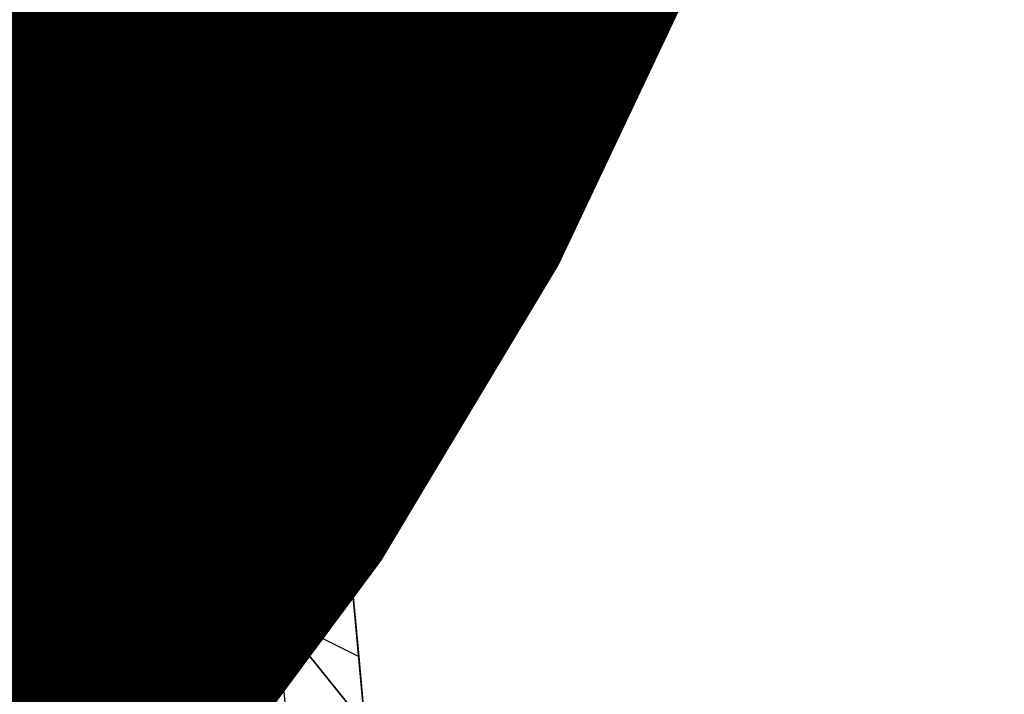
# Model space of a CAD drawing. Units: millimetres. Extents: x 237 to 1316, y 210 to 1920.
# Drawn here: x 395 to 396, y 1745 to 1745 of the extents above; entities that cross this region are included whole.
import ezdxf

# ---------------------------------------------------------------- set-up
doc = ezdxf.new("R2010")
doc.units = ezdxf.units.MM
doc.layers.add('COTA', color=1, linetype='Continuous')
doc.layers.add('RUBINETTOS', color=2, linetype='Continuous')
doc.styles.get("Standard").update_dxf_attribs({"font": 'arial.ttf'})
doc.dimstyles.new('Milímetros', dxfattribs={"dimtxt": 11, "dimasz": 5, "dimexe": 3, "dimexo": 10, "dimgap": 3, "dimtad": 1, "dimtxsty": 'Standard', "dimblk": 'DOT', "dimcen": 2.5, "dimadec": 0, "dimazin": 0, "dimtfac": 1, "dimtmove": 0, "dimatfit": 3, "dimldrblk": 'DOT', "dimfxl": 0, "dimarcsym": 0})

# ---------------------------------------------------------------- blocks, each defined once
blk = doc.blocks.new('_Dot')
at = {"color": 0, "linetype": 'ByBlock', "lineweight": -2}
blk.add_line((-0.5, 0), (-1, 0), dxfattribs=at)
at = {"color": 0, "linetype": 'ByBlock', "const_width": 0.5}
blk.add_lwpolyline([(-0.25, 0, 1), (0.25, 0, 1)], format="xyb", close=True, dxfattribs=at)
blk = doc.blocks.new('*D37')
at = {"layer": 'COTA', "color": 0, "lineweight": -2}
for p, q in [((379.2242, 1848.4863), (672.1288, 1848.4863)), ((669.1288, 1843.4863), (669.1288, 727.33689)), ((556.80938, 722.33689), (672.1288, 722.33689))]:
    blk.add_line(p, q, dxfattribs=at)
at = {"layer": 'Defpoints', "color": 0}
for p in [(369.2242, 1848.4863), (546.80938, 722.33689), (669.1288, 722.33689)]:
    blk.add_point(p, dxfattribs=at)
at = {"layer": 'COTA', "color": 0, "lineweight": -2, "xscale": 5, "yscale": 5, "zscale": 5}
for p, rotation in [((669.1288, 1848.4863), 90), ((669.1288, 722.33689), 270)]:
    blk.add_blockref('_Dot', p, dxfattribs=dict(at, rotation=rotation))
at = {"layer": 'COTA', "color": 0, "insert": (658.4702, 1285.41159), "char_height": 15, "attachment_point": 5, "rotation": 90}
blk.add_mtext('1120', dxfattribs=at)
blk = doc.blocks.new('*D40')
at = {"layer": 'COTA', "color": 0, "lineweight": -2}
for p, q in [((379.2242, 1848.4863), (617.93174, 1848.4863)), ((614.93174, 1843.4863), (614.93174, 1587.33689)), ((498.80938, 1582.33689), (617.93174, 1582.33689))]:
    blk.add_line(p, q, dxfattribs=at)
at = {"layer": 'Defpoints', "color": 0}
for p in [(369.2242, 1848.4863), (488.80938, 1582.33689), (614.93174, 1582.33689)]:
    blk.add_point(p, dxfattribs=at)
at = {"layer": 'COTA', "color": 0, "lineweight": -2, "xscale": 5, "yscale": 5, "zscale": 5}
for p, rotation in [((614.93174, 1848.4863), 90), ((614.93174, 1582.33689), 270)]:
    blk.add_blockref('_Dot', p, dxfattribs=dict(at, rotation=rotation))
at = {"layer": 'COTA', "color": 0, "insert": (604.27315, 1715.41159), "char_height": 15, "attachment_point": 5, "rotation": 90}
blk.add_mtext('260', dxfattribs=at)
blk = doc.blocks.new('*D45')
at = {"layer": 'COTA', "color": 0, "lineweight": -2}
for p, q in [((259.0714, 1764.67465), (259.0714, 1902.99113)), ((544.80938, 782.33689), (544.80938, 1902.99113)), ((264.0714, 1899.99113), (539.80938, 1899.99113))]:
    blk.add_line(p, q, dxfattribs=at)
at = {"layer": 'Defpoints', "color": 0}
for p in [(544.80938, 1899.99113), (259.0714, 1754.67465), (544.80938, 772.33689)]:
    blk.add_point(p, dxfattribs=at)
at = {"layer": 'COTA', "color": 0, "lineweight": -2, "xscale": 5, "yscale": 5, "zscale": 5, "rotation": 180}
blk.add_blockref('_Dot', (259.0714, 1899.99113), dxfattribs=at)
at = {"layer": 'COTA', "color": 0, "lineweight": -2, "xscale": 5, "yscale": 5, "zscale": 5}
blk.add_blockref('_Dot', (544.80938, 1899.99113), dxfattribs=at)
at = {"layer": 'COTA', "color": 0, "insert": (401.94039, 1910.64973), "char_height": 15, "attachment_point": 5}
blk.add_mtext('290', dxfattribs=at)
blk = doc.blocks.new('*D46')
at = {"layer": 'COTA', "color": 0, "lineweight": -2}
for p, q in [((393.17156, 1766.14808), (393.17156, 1743.45603)), ((288.67446, 1755.79367), (288.67446, 1749.45603)), ((293.67446, 1746.45603), (388.17156, 1746.45603))]:
    blk.add_line(p, q, dxfattribs=at)
at = {"layer": 'Defpoints', "color": 0}
for p in [(393.17156, 1776.14808), (393.17156, 1746.45603), (288.67446, 1745.79367)]:
    blk.add_point(p, dxfattribs=at)
at = {"layer": 'COTA', "color": 0, "lineweight": -2, "xscale": 5, "yscale": 5, "zscale": 5, "rotation": 180}
blk.add_blockref('_Dot', (288.67446, 1746.45603), dxfattribs=at)
at = {"layer": 'COTA', "color": 0, "lineweight": -2, "xscale": 5, "yscale": 5, "zscale": 5}
blk.add_blockref('_Dot', (393.17156, 1746.45603), dxfattribs=at)
at = {"layer": 'COTA', "color": 0, "insert": (340.92301, 1758.47035), "char_height": 15, "attachment_point": 5}
blk.add_mtext('104,5', dxfattribs=at)

msp = doc.modelspace()

# ---------------------------------------------------------------- linework, layer by layer
at = {"layer": 'RUBINETTOS'}
for p, q in [((395.16185, 1745.78198), (395.22955, 1745.04941)), ((395.02882, 1745.76969), (395.09389, 1745.06565)), ((395.13025, 1745.52652), (395.09669, 1745.42093)), ((395.13025, 1745.52652), (395.09669, 1745.42093)), ((395.13025, 1745.52652), (395.09669, 1745.42093)), ((395.13025, 1745.52652), (395.09669, 1745.42093)), ((395.13965, 1745.4249), (395.13025, 1745.52652)), ((395.13965, 1745.4249), (395.13025, 1745.52652)), ((395.13965, 1745.4249), (395.13025, 1745.52652)), ((395.13965, 1745.4249), (395.13025, 1745.52652)), ((395.08786, 1745.51657), (395.07005, 1745.41849)), ((395.08786, 1745.51657), (395.07005, 1745.41849)), ((395.08786, 1745.51657), (395.07005, 1745.41849)), ((395.08786, 1745.51657), (395.07005, 1745.41849)), ((395.09669, 1745.42093), (395.08786, 1745.51657)), ((395.09669, 1745.42093), (395.08786, 1745.51657)), ((395.09669, 1745.42093), (395.08786, 1745.51657)), ((395.09669, 1745.42093), (395.08786, 1745.51657)), ((395.06184, 1745.50736), (395.06135, 1745.4177)), ((395.06135, 1745.4177), (395.06184, 1745.50736)), ((395.06135, 1745.4177), (395.06184, 1745.50736)), ((395.06184, 1745.50736), (395.06135, 1745.4177)), ((395.07005, 1745.41849), (395.06184, 1745.50736)), ((395.07005, 1745.41849), (395.06184, 1745.50736)), ((395.07005, 1745.41849), (395.06184, 1745.50736)), ((395.07005, 1745.41849), (395.06184, 1745.50736)), ((395.06135, 1745.4177), (395.05379, 1745.49948)), ((395.05379, 1745.49948), (395.06135, 1745.4177)), ((395.06135, 1745.4177), (395.05379, 1745.49948)), ((395.05379, 1745.49948), (395.06135, 1745.4177)), ((395.18919, 1745.48612), (395.13965, 1745.4249)), ((395.13965, 1745.4249), (395.18919, 1745.48612)), ((395.13965, 1745.4249), (395.18919, 1745.48612)), ((395.18919, 1745.48612), (395.13965, 1745.4249)), ((395.19438, 1745.42996), (395.18919, 1745.48612)), ((395.18919, 1745.48612), (395.19438, 1745.42996)), ((395.18919, 1745.48612), (395.19438, 1745.42996)), ((395.13965, 1745.4249), (395.19438, 1745.42996)), ((395.13965, 1745.4249), (395.19438, 1745.42996)), ((395.13965, 1745.4249), (395.19438, 1745.42996)), ((395.19438, 1745.42996), (395.13965, 1745.4249)), ((395.19957, 1745.37381), (395.19438, 1745.42996)), ((395.19438, 1745.42996), (395.19957, 1745.37381)), ((395.19438, 1745.42996), (395.19957, 1745.37381)), ((395.19957, 1745.37381), (395.19438, 1745.42996)), ((395.07005, 1745.41849), (395.09669, 1745.42093)), ((395.07005, 1745.41849), (395.09669, 1745.42093)), ((395.07005, 1745.41849), (395.09669, 1745.42093)), ((395.07005, 1745.41849), (395.09669, 1745.42093)), ((395.09669, 1745.42093), (395.13965, 1745.4249)), ((395.09669, 1745.42093), (395.13965, 1745.4249)), ((395.09669, 1745.42093), (395.13965, 1745.4249)), ((395.09669, 1745.42093), (395.13965, 1745.4249)), ((395.09669, 1745.42093), (395.10553, 1745.32529)), ((395.14903, 1745.32328), (395.09669, 1745.42093)), ((395.14903, 1745.32328), (395.09669, 1745.42093)), ((395.09669, 1745.42093), (395.10553, 1745.32529)), ((395.09669, 1745.42093), (395.10553, 1745.32529)), ((395.14903, 1745.32328), (395.09669, 1745.42093)), ((395.14903, 1745.32328), (395.09669, 1745.42093)), ((395.09669, 1745.42093), (395.10553, 1745.32529)), ((395.13965, 1745.4249), (395.14903, 1745.32328)), ((395.13965, 1745.4249), (395.19957, 1745.37381)), ((395.13965, 1745.4249), (395.14903, 1745.32328)), ((395.19957, 1745.37381), (395.13965, 1745.4249)), ((395.13965, 1745.4249), (395.14903, 1745.32328)), ((395.19957, 1745.37381), (395.13965, 1745.4249)), ((395.13965, 1745.4249), (395.19957, 1745.37381)), ((395.13965, 1745.4249), (395.14903, 1745.32328)), ((395.06135, 1745.4177), (395.06892, 1745.33573)), ((395.07826, 1745.32962), (395.06135, 1745.4177)), ((395.07826, 1745.32962), (395.06135, 1745.4177)), ((395.06892, 1745.33573), (395.06135, 1745.4177)), ((395.07826, 1745.32962), (395.06135, 1745.4177)), ((395.06135, 1745.4177), (395.07826, 1745.32962)), ((395.06892, 1745.33573), (395.06135, 1745.4177)), ((395.06135, 1745.4177), (395.06892, 1745.33573)), ((395.07005, 1745.41849), (395.07826, 1745.32962)), ((395.10553, 1745.32529), (395.07005, 1745.41849)), ((395.10553, 1745.32529), (395.07005, 1745.41849)), ((395.07005, 1745.41849), (395.07826, 1745.32962)), ((395.10553, 1745.32529), (395.07005, 1745.41849)), ((395.07005, 1745.41849), (395.07826, 1745.32962)), ((395.10553, 1745.32529), (395.07005, 1745.41849)), ((395.07005, 1745.41849), (395.07826, 1745.32962)), ((395.19957, 1745.37381), (395.14903, 1745.32328)), ((395.14903, 1745.32328), (395.19957, 1745.37381)), ((395.14903, 1745.32328), (395.19957, 1745.37381)), ((395.19957, 1745.37381), (395.14903, 1745.32328)), ((395.20473, 1745.3179), (395.19957, 1745.37381)), ((395.19957, 1745.37381), (395.20473, 1745.31803)), ((395.19957, 1745.37381), (395.20473, 1745.3179)), ((395.20473, 1745.31803), (395.19957, 1745.37381)), ((395.06892, 1745.33573), (395.07641, 1745.25467)), ((395.08639, 1745.24161), (395.06892, 1745.33573)), ((395.08639, 1745.24161), (395.06892, 1745.33573)), ((395.07641, 1745.25467), (395.06892, 1745.33573)), ((395.08639, 1745.24161), (395.06892, 1745.33573)), ((395.06892, 1745.33573), (395.08639, 1745.24161)), ((395.07641, 1745.25467), (395.06892, 1745.33573)), ((395.06892, 1745.33573), (395.07641, 1745.25467)), ((395.07826, 1745.32962), (395.08639, 1745.24161)), ((395.07826, 1745.32962), (395.10553, 1745.32529)), ((395.11429, 1745.23044), (395.07826, 1745.32962)), ((395.11429, 1745.23044), (395.07826, 1745.32962)), ((395.07826, 1745.32962), (395.10553, 1745.32529)), ((395.07826, 1745.32962), (395.08639, 1745.24161)), ((395.11429, 1745.23044), (395.07826, 1745.32962)), ((395.07826, 1745.32962), (395.10553, 1745.32529)), ((395.07826, 1745.32962), (395.10553, 1745.32529)), ((395.07826, 1745.32962), (395.08639, 1745.24161)), ((395.11429, 1745.23044), (395.07826, 1745.32962)), ((395.07826, 1745.32962), (395.08639, 1745.24161)), ((395.10553, 1745.32529), (395.14903, 1745.32328)), ((395.10553, 1745.32529), (395.11429, 1745.23044)), ((395.15834, 1745.22263), (395.10553, 1745.32529)), ((395.15834, 1745.22263), (395.10553, 1745.32529)), ((395.10553, 1745.32529), (395.14903, 1745.32328)), ((395.10553, 1745.32529), (395.11429, 1745.23044)), ((395.15834, 1745.22263), (395.10553, 1745.32529)), ((395.10553, 1745.32529), (395.14903, 1745.32328)), ((395.10553, 1745.32529), (395.11429, 1745.23044)), ((395.10553, 1745.32529), (395.11429, 1745.23044)), ((395.15834, 1745.22263), (395.10553, 1745.32529)), ((395.10553, 1745.32529), (395.14903, 1745.32328)), ((395.14903, 1745.32328), (395.15834, 1745.22263)), ((395.20473, 1745.3179), (395.14903, 1745.32328)), ((395.14903, 1745.32328), (395.20985, 1745.26248)), ((395.14903, 1745.32328), (395.15834, 1745.22263)), ((395.20985, 1745.26248), (395.14903, 1745.32328)), ((395.14903, 1745.32328), (395.20473, 1745.31803)), ((395.14903, 1745.32328), (395.15834, 1745.22263)), ((395.14903, 1745.32328), (395.20473, 1745.3179)), ((395.20985, 1745.26248), (395.14903, 1745.32328)), ((395.14903, 1745.32328), (395.20985, 1745.26248)), ((395.20473, 1745.31803), (395.14903, 1745.32328)), ((395.14903, 1745.32328), (395.15834, 1745.22263)), ((395.20473, 1745.31803), (395.20985, 1745.26248)), ((395.20985, 1745.26248), (395.20473, 1745.31803)), ((395.20985, 1745.26248), (395.20473, 1745.3179)), ((395.20473, 1745.3179), (395.20985, 1745.26248)), ((395.20985, 1745.26248), (395.15834, 1745.22263)), ((395.15834, 1745.22263), (395.20985, 1745.26248)), ((395.15834, 1745.22263), (395.20985, 1745.26248)), ((395.20985, 1745.26248), (395.15834, 1745.22263)), ((395.2149, 1745.20774), (395.20985, 1745.26248)), ((395.20985, 1745.26248), (395.2149, 1745.20774)), ((395.20985, 1745.26248), (395.2149, 1745.20774)), ((395.2149, 1745.20774), (395.20985, 1745.26248)), ((395.07641, 1745.25467), (395.09439, 1745.15518)), ((395.09439, 1745.15518), (395.07641, 1745.25467)), ((395.08375, 1745.17514), (395.07641, 1745.25467)), ((395.07641, 1745.25467), (395.08375, 1745.17514)), ((395.09439, 1745.15518), (395.07641, 1745.25467)), ((395.07641, 1745.25467), (395.09439, 1745.15518)), ((395.08375, 1745.17514), (395.07641, 1745.25467)), ((395.07641, 1745.25467), (395.08375, 1745.17514)), ((395.12289, 1745.13748), (395.08639, 1745.24161)), ((395.08639, 1745.24161), (395.11429, 1745.23044)), ((395.08639, 1745.24161), (395.09439, 1745.15518)), ((395.08639, 1745.24161), (395.11429, 1745.23044)), ((395.12289, 1745.13748), (395.08639, 1745.24161)), ((395.08639, 1745.24161), (395.09439, 1745.15518)), ((395.08639, 1745.24161), (395.11429, 1745.23044)), ((395.12289, 1745.13748), (395.08639, 1745.24161)), ((395.08639, 1745.24161), (395.11429, 1745.23044)), ((395.08639, 1745.24161), (395.09439, 1745.15518)), ((395.12289, 1745.13748), (395.08639, 1745.24161)), ((395.08639, 1745.24161), (395.09439, 1745.15518)), ((395.16746, 1745.12393), (395.11429, 1745.23044)), ((395.11429, 1745.23044), (395.15834, 1745.22263)), ((395.11429, 1745.23044), (395.12289, 1745.13748)), ((395.11429, 1745.23044), (395.15834, 1745.22263)), ((395.16746, 1745.12381), (395.11429, 1745.23044)), ((395.11429, 1745.23044), (395.12289, 1745.13748)), ((395.16746, 1745.12393), (395.11429, 1745.23044)), ((395.11429, 1745.23044), (395.15834, 1745.22263)), ((395.11429, 1745.23044), (395.12289, 1745.13748)), ((395.11429, 1745.23044), (395.12289, 1745.13748)), ((395.16746, 1745.12381), (395.11429, 1745.23044)), ((395.11429, 1745.23044), (395.15834, 1745.22263)), ((395.15834, 1745.22263), (395.16746, 1745.12381)), ((395.15834, 1745.22263), (395.2149, 1745.20774)), ((395.15834, 1745.22263), (395.21989, 1745.15378)), ((395.15834, 1745.22263), (395.16746, 1745.12393)), ((395.2149, 1745.20774), (395.15834, 1745.22263)), ((395.21989, 1745.15378), (395.15834, 1745.22263)), ((395.15834, 1745.22263), (395.16746, 1745.12393)), ((395.2149, 1745.20774), (395.15834, 1745.22263)), ((395.21989, 1745.15378), (395.15834, 1745.22263)), ((395.15834, 1745.22263), (395.2149, 1745.20774)), ((395.21989, 1745.15378), (395.15834, 1745.22263)), ((395.15834, 1745.22263), (395.16746, 1745.12381)), ((395.21989, 1745.15378), (395.2149, 1745.20774)), ((395.2149, 1745.20774), (395.21989, 1745.15378)), ((395.2149, 1745.20774), (395.21989, 1745.15378)), ((395.21989, 1745.15378), (395.2149, 1745.20774)), ((395.08375, 1745.17514), (395.10214, 1745.07132)), ((395.08375, 1745.17514), (395.09091, 1745.09787)), ((395.09091, 1745.09787), (395.08375, 1745.17514)), ((395.09091, 1745.09787), (395.08375, 1745.17514)), ((395.08375, 1745.17514), (395.09091, 1745.09787)), ((395.09091, 1745.09787), (395.09439, 1745.15518)), ((395.09091, 1745.09787), (395.09439, 1745.15518)), ((395.09439, 1745.15518), (395.09091, 1745.09787)), ((395.09439, 1745.15518), (395.12289, 1745.13748)), ((395.09439, 1745.15518), (395.12289, 1745.13748)), ((395.10214, 1745.07132), (395.09439, 1745.15518)), ((395.10214, 1745.07132), (395.09439, 1745.15518)), ((395.10214, 1745.07132), (395.09439, 1745.15518)), ((395.09439, 1745.15518), (395.12289, 1745.13748)), ((395.09439, 1745.15518), (395.12289, 1745.13748)), ((395.10214, 1745.07132), (395.09439, 1745.15518)), ((395.21989, 1745.15378), (395.16746, 1745.12393)), ((395.16746, 1745.12381), (395.21989, 1745.15378)), ((395.16746, 1745.12393), (395.21989, 1745.15378)), ((395.21989, 1745.15378), (395.16746, 1745.12381)), ((395.22478, 1745.10105), (395.21989, 1745.15378)), ((395.21989, 1745.15378), (395.22478, 1745.10105)), ((395.21989, 1745.15378), (395.22478, 1745.10105)), ((395.12289, 1745.13748), (395.10214, 1745.07132)), ((395.12289, 1745.13748), (395.10214, 1745.07132)), ((395.12289, 1745.13748), (395.10214, 1745.07132)), ((395.12289, 1745.13748), (395.10214, 1745.07132)), ((395.12289, 1745.13748), (395.13124, 1745.04715)), ((395.17633, 1745.02793), (395.12289, 1745.13748)), ((395.12289, 1745.13748), (395.16746, 1745.12393)), ((395.12289, 1745.13748), (395.16746, 1745.12381)), ((395.13124, 1745.04715), (395.12289, 1745.13748)), ((395.17633, 1745.02793), (395.12289, 1745.13748)), ((395.12289, 1745.13748), (395.16746, 1745.12393)), ((395.13124, 1745.04715), (395.12289, 1745.13748)), ((395.12289, 1745.13748), (395.16746, 1745.12381)), ((395.13124, 1745.04715), (395.12289, 1745.13748)), ((395.16746, 1745.12381), (395.13124, 1745.04715)), ((395.16746, 1745.12381), (395.13124, 1745.04715)), ((395.16746, 1745.12393), (395.22478, 1745.10105)), ((395.16746, 1745.12393), (395.22955, 1745.04941)), ((395.16746, 1745.12393), (395.17633, 1745.02793)), ((395.16746, 1745.12393), (395.17633, 1745.02793)), ((395.22478, 1745.10105), (395.16746, 1745.12393)), ((395.22955, 1745.04941), (395.16746, 1745.12393)), ((395.22955, 1745.04941), (395.16746, 1745.12381)), ((395.22478, 1745.10105), (395.16746, 1745.12381)), ((395.17633, 1745.02793), (395.16746, 1745.12381)), ((395.17633, 1745.02793), (395.16746, 1745.12381)), ((395.16746, 1745.12381), (395.22955, 1745.04941)), ((395.16746, 1745.12381), (395.22478, 1745.10105)), ((395.10214, 1745.07132), (395.09091, 1745.09787)), ((395.09091, 1745.09787), (395.09776, 1745.02359)), ((395.09091, 1745.09787), (395.10214, 1745.07132)), ((395.09776, 1745.02359), (395.09091, 1745.09787)), ((395.10214, 1745.07132), (395.09091, 1745.09787)), ((395.09091, 1745.09787), (395.10214, 1745.07132)), ((395.09776, 1745.02359), (395.09091, 1745.09787)), ((395.09091, 1745.09787), (395.09776, 1745.02359)), ((395.22955, 1745.04941), (395.22478, 1745.10105)), ((395.22478, 1745.10105), (395.22955, 1745.04941)), ((395.22478, 1745.10105), (395.22955, 1745.04941)), ((395.22955, 1745.04941), (395.22478, 1745.10105)), ((395.10214, 1745.07132), (395.09776, 1745.02359)), ((395.09776, 1745.02359), (395.10214, 1745.07132)), ((395.09776, 1745.02359), (395.10214, 1745.07132)), ((395.10214, 1745.07132), (395.09776, 1745.02359)), ((395.10214, 1745.07132), (395.13124, 1745.04715)), ((395.1096, 1744.99063), (395.10214, 1745.07132)), ((395.10214, 1745.07132), (395.13124, 1745.04715)), ((395.1096, 1744.99063), (395.10214, 1745.07132)), ((395.1096, 1744.99063), (395.10214, 1745.07132)), ((395.10214, 1745.07132), (395.13124, 1745.04715)), ((395.10214, 1745.07132), (395.13124, 1745.04715)), ((395.1096, 1744.99063), (395.10214, 1745.07132)), ((395.09389, 1745.06565), (395.22955, 1745.04941)), ((395.10357, 1744.96073), (395.09389, 1745.06565)), ((395.22955, 1745.04941), (395.17633, 1745.02793)), ((395.17633, 1745.02793), (395.22955, 1745.04941)), ((395.17633, 1745.02793), (395.22955, 1745.04941)), ((395.22955, 1745.04941), (395.17633, 1745.02793)), ((395.24301, 1744.90378), (395.22955, 1745.04941)), ((395.23419, 1744.99918), (395.22955, 1745.04941)), ((395.22955, 1745.04941), (395.23419, 1744.99918)), ((395.22955, 1745.04941), (395.23419, 1744.99918)), ((395.23419, 1744.99918), (395.22955, 1745.04941)), ((395.13124, 1745.04715), (395.1096, 1744.99063)), ((395.13124, 1745.04715), (395.1096, 1744.99063)), ((395.13124, 1745.04715), (395.1096, 1744.99063)), ((395.13124, 1745.04715), (395.1096, 1744.99063)), ((395.13925, 1744.96036), (395.13124, 1745.04715)), ((395.13124, 1745.04715), (395.17633, 1745.02793)), ((395.13925, 1744.96036), (395.13124, 1745.04715)), ((395.13124, 1745.04715), (395.17633, 1745.02793)), ((395.13124, 1745.04715), (395.17633, 1745.02793)), ((395.13925, 1744.96036), (395.13124, 1745.04715)), ((395.13925, 1744.96036), (395.13124, 1745.04715)), ((395.13124, 1745.04715), (395.17633, 1745.02793)), ((395.17633, 1745.02793), (395.13925, 1744.96036)), ((395.17633, 1745.02793), (395.13925, 1744.96036)), ((395.17633, 1745.02793), (395.13925, 1744.96036)), ((395.17633, 1745.02793), (395.13925, 1744.96036)), ((395.18484, 1744.93576), (395.17633, 1745.02793)), ((395.17633, 1745.02793), (395.23866, 1744.95066)), ((395.17633, 1745.02793), (395.23419, 1744.99918)), ((395.23866, 1744.95066), (395.17633, 1745.02793)), ((395.17633, 1745.02793), (395.23419, 1744.99918)), ((395.18484, 1744.93576), (395.17633, 1745.02793)), ((395.18484, 1744.93576), (395.17633, 1745.02793)), ((395.23866, 1744.95066), (395.17633, 1745.02793)), ((395.17633, 1745.02793), (395.23419, 1744.99918)), ((395.18484, 1744.93576), (395.17633, 1745.02793)), ((395.17633, 1745.02793), (395.23419, 1744.99918)), ((395.17633, 1745.02793), (395.23866, 1744.95066)), ((395.09776, 1745.02359), (395.1096, 1744.99063)), ((395.10428, 1744.9531), (395.09776, 1745.02359)), ((395.09776, 1745.02359), (395.1096, 1744.99063)), ((395.09776, 1745.02359), (395.10428, 1744.9531)), ((395.1096, 1744.99063), (395.09776, 1745.02359)), ((395.09776, 1745.02359), (395.1096, 1744.99063)), ((395.10428, 1744.9531), (395.09776, 1745.02359)), ((395.09776, 1745.02359), (395.10428, 1744.9531)), ((395.23866, 1744.95066), (395.23419, 1744.99918)), ((395.23419, 1744.99918), (395.23866, 1744.95066)), ((395.23419, 1744.99918), (395.23866, 1744.95066)), ((395.23866, 1744.95066), (395.23419, 1744.99918)), ((395.1096, 1744.99063), (395.10428, 1744.9531)), ((395.1096, 1744.99063), (395.10428, 1744.9531)), ((395.10428, 1744.9531), (395.1096, 1744.99063)), ((395.1096, 1744.99063), (395.10428, 1744.9531)), ((395.1096, 1744.99063), (395.13925, 1744.96036)), ((395.1096, 1744.99063), (395.13925, 1744.96036)), ((395.11667, 1744.91416), (395.1096, 1744.99063)), ((395.11667, 1744.91416), (395.1096, 1744.99063)), ((395.11667, 1744.91416), (395.1096, 1744.99063)), ((395.1096, 1744.99063), (395.13925, 1744.96036)), ((395.1096, 1744.99063), (395.13925, 1744.96036)), ((395.11667, 1744.91416), (395.1096, 1744.99063))]:
    msp.add_line(p, q, dxfattribs=at)

# ---------------------------------------------------------------- dimensions: what is measured, and where the dimension line sits
at = {"layer": 'COTA'}
dim = msp.add_linear_dim(base=(544.80938, 1899.99113), p1=(259.0714, 1754.67465), p2=(544.80938, 772.33689), text='290', dimstyle='Milímetros', override={"dimtxt": 15}, dxfattribs=at)
dim.commit()
dim.dimension.update_dxf_attribs({"geometry": '*D45', "text_midpoint": (401.94039, 1910.64973)})
for base, p2, text, picture, middle in [((669.1288, 722.33689), (546.80938, 722.33689), '1120', '*D37', (658.4702, 1285.41159)), ((614.93174, 1582.33689), (488.80938, 1582.33689), '260', '*D40', (604.27315, 1715.41159))]:
    dim = msp.add_linear_dim(base=base, p1=(369.2242, 1848.4863), p2=p2, angle=90, text=text, dimstyle='Milímetros', override={"dimtxt": 15}, dxfattribs=at)
    dim.commit()
    dim.dimension.update_dxf_attribs({"geometry": picture, "text_midpoint": middle})
dim = msp.add_linear_dim(base=(393.17156, 1746.45603), p1=(288.67446, 1745.79367), p2=(393.17156, 1776.14808), dimstyle='Milímetros', override={"dimtxt": 15}, dxfattribs=at)
dim.commit()
dim.dimension.update_dxf_attribs({"geometry": '*D46', "text_midpoint": (340.92301, 1758.47035)})

doc.saveas('drawing.dxf')
